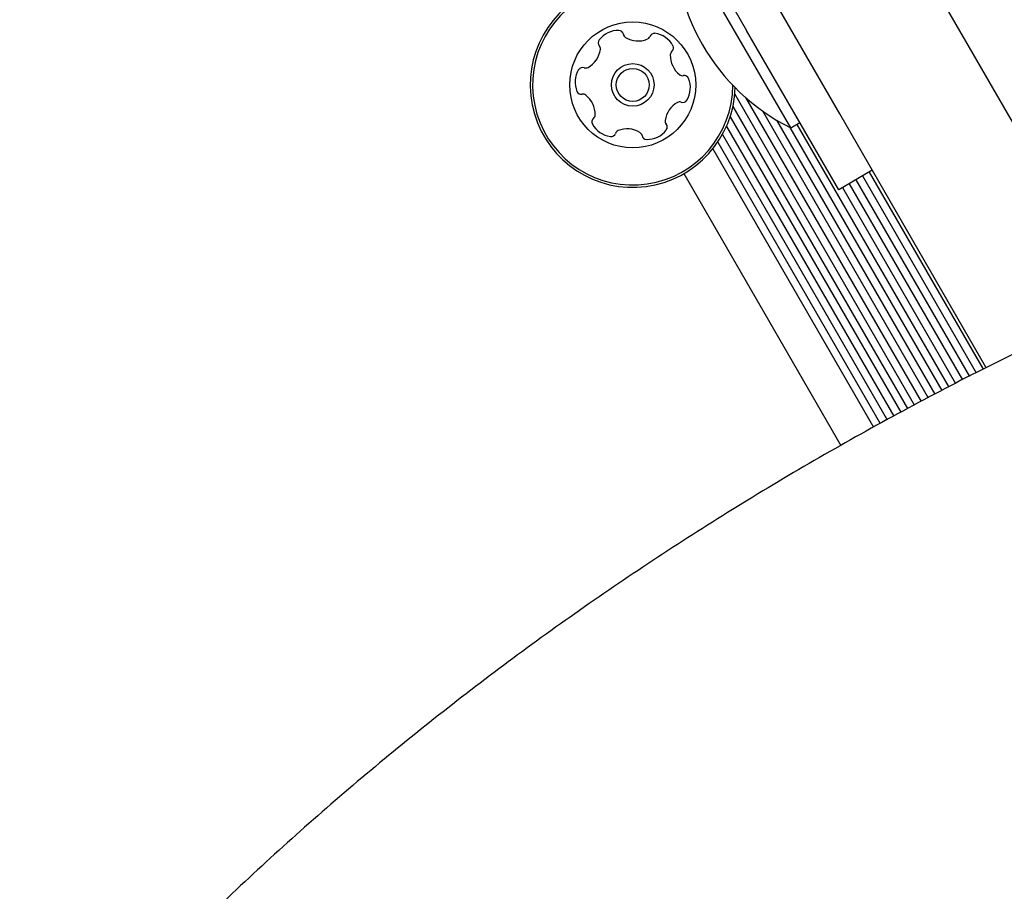
# Model space of a CAD drawing. Units: millimetres. Extents: x 538 to 2221, y 276 to 2008.
# Drawn here: x 1242 to 1252, y 1031 to 1040 of the extents above; entities that cross this region are included whole.
import ezdxf

# ---------------------------------------------------------------- set-up
doc = ezdxf.new("R2010")
doc.units = ezdxf.units.MM
doc.header["$LTSCALE"] = 100
doc.layers.add('VUES', color=7, linetype='Continuous')
doc.styles.add('SLDTEXTSTYLE0', font='TXT', dxfattribs={"width": 0.75})
doc.dimstyles.new('SLDDIMSTYLE5', dxfattribs={"dimtxt": 15.875, "dimasz": 8, "dimexe": 0, "dimexo": 0.0625, "dimgap": 3.96875, "dimtad": 2, "dimdec": 0, "dimrnd": 1e-09, "dimzin": 12, "dimdsep": 46, "dimtxsty": 'SLDTEXTSTYLE0', "dimblk1": 'DOT', "dimblk2": 'DOT', "dimsah": 1, "dimcen": 0.09, "dimse1": 1, "dimse2": 1, "dimadec": 0, "dimazin": 3, "dimtfac": 1, "dimtdec": 0, "dimtofl": 0, "dimtmove": 0, "dimatfit": 3, "dimldrblk": 'DOT', "dimfxl": 0, "dimfrac": 2, "dimtolj": 1, "dimtzin": 12, "dimarcsym": 0})

# ---------------------------------------------------------------- blocks, each defined once
blk = doc.blocks.new('_Dot')
at = {"color": 0, "linetype": 'ByBlock', "lineweight": -2}
blk.add_line((-0.5, 0), (-1, 0), dxfattribs=at)
at = {"color": 0, "linetype": 'ByBlock', "const_width": 0.5}
blk.add_lwpolyline([(-0.25, 0, 1), (0.25, 0, 1)], format="xyb", close=True, dxfattribs=at)
blk = doc.blocks.new('_D_11')
at = {"layer": 'VUES', "color": 7}
blk.add_line((558.481, 481.867), (558.481, 1840.268), dxfattribs=at)
at = {"layer": 'VUES', "color": 7, "xscale": 8, "yscale": 8}
for p, rotation in [((558.481, 1840.268), 90.000000000001), ((558.481, 481.867), 270.000000000001)]:
    blk.add_blockref('_Dot', p, dxfattribs=dict(at, rotation=rotation))
at = {"layer": 'VUES', "color": 7, "insert": (538.017, 1137.608), "char_height": 15.875, "attachment_point": 1, "rotation": 90, "style": 'SLDTEXTSTYLE0'}
blk.add_mtext('1358', dxfattribs=at)
blk = doc.blocks.new('_D_12')
at = {"layer": 'VUES', "color": 7}
blk.add_line((1958.113, 1987.747), (740.222, 1987.747), dxfattribs=at)
at = {"layer": 'VUES', "color": 7, "xscale": 8, "yscale": 8, "rotation": 180.0000000000004}
blk.add_blockref('_Dot', (740.222, 1987.747, -252.248), dxfattribs=at)
at = {"layer": 'VUES', "color": 7, "xscale": 8, "yscale": 8}
blk.add_blockref('_Dot', (1958.113, 1987.747, -252.248), dxfattribs=at)
at = {"layer": 'VUES', "color": 7, "insert": (1325.708, 2008.211), "char_height": 15.875, "attachment_point": 1, "style": 'SLDTEXTSTYLE0'}
blk.add_mtext('1218', dxfattribs=at)

msp = doc.modelspace()

# ---------------------------------------------------------------- linework, layer by layer
at = {"color": 7, "linetype": 'Continuous', "lineweight": 25}
for p, q in [((1249.622, 1043.139), (1251.835, 1039.306)), ((1250.536, 1038.556), (1248.323, 1042.389)), ((1248.27, 1041.681), (1249.576, 1039.418)), ((1250.031, 1038.411), (1249.201, 1039.848)), ((1250.526, 1037.773), (1249.576, 1039.418)), ((1251.835, 1039.306), (1253.406, 1036.584)), ((1249.454, 1038.76), (1251.306, 1035.552)), ((1249.565, 1038.725), (1251.376, 1035.588)), ((1249.434, 1038.632), (1251.235, 1035.513)), ((1249.738, 1038.587), (1251.448, 1035.626)), ((1252.046, 1035.94), (1250.536, 1038.556)), ((1249.405, 1038.525), (1251.166, 1035.475)), ((1249.885, 1038.491), (1251.518, 1035.662)), ((1250.031, 1038.411), (1250.126, 1038.465)), ((1250.095, 1038.447), (1251.661, 1035.736)), ((1249.325, 1038.342), (1251.026, 1035.397)), ((1249.368, 1038.427), (1251.095, 1035.436)), ((1250.023, 1038.415), (1251.59, 1035.699)), ((1249.277, 1038.264), (1250.955, 1035.358)), ((1249.226, 1038.194), (1250.886, 1035.32)), ((1248.929, 1037.939), (1250.549, 1035.133)), ((1250.873, 1037.973), (1250.526, 1037.773)), ((1250.842, 1037.955), (1252.017, 1035.92)), ((1250.633, 1037.835), (1251.803, 1035.809)), ((1250.704, 1037.875), (1251.875, 1035.846)), ((1250.772, 1037.915), (1251.945, 1035.883)), ((1250.565, 1037.795), (1251.733, 1035.773))]:
    msp.add_line(p, q, dxfattribs=at)
for radius in [0.65, 0.22, 0.17]:
    msp.add_circle((1248.4, 1038.855), radius, dxfattribs=at)
for centre, radius, start, end in [((1251.005, 1040.359), 2.178, 176.5692, 243.4308), ((1248.4, 1038.855), 1.058, 115.4598, 358.4696), ((1248.4, 1038.855), 1.033, 115.4598, 359.8359), ((1248.253, 1039.165), 0.252, 88.8947, 142.0249), ((1248.257, 1039.369), 0.0481, 10.4598, 88.8945), ((1248.351, 1039.386), 0.0481, 190.4564, 238.8948), ((1248.623, 1039.339), 0.0481, 82.0192, 160.5052), ((1248.595, 1039.138), 0.252, 28.8948, 82.0248), ((1248.092, 1039.29), 0.0481, 142.0251, 220.4633), ((1248.019, 1039.228), 0.0481, 352.0192, 40.4598), ((1248.456, 1039.56), 0.252, 238.8786, 292.0339), ((1248.533, 1039.372), 0.0481, 292.0549, 340.4598), ((1248.774, 1039.236), 0.0481, 310.4598, 28.8607), ((1247.817, 1039.256), 0.252, 298.9006, 352.0248), ((1248.836, 1039.163), 0.0481, 130.4467, 178.8947), ((1249.04, 1039.159), 0.252, 178.9057, 232.0248), ((1248.058, 1038.882), 0.252, 148.8948, 202.0249), ((1247.883, 1038.987), 0.0481, 70.4598, 148.9005), ((1247.916, 1039.078), 0.0481, 250.4145, 298.8948), ((1248.914, 1038.998), 0.0481, 232.0246, 280.4598), ((1248.932, 1038.904), 0.0481, 22.0248, 100.4564), ((1248.743, 1038.827), 0.252, 328.8948, 22.0306), ((1247.869, 1038.805), 0.0481, 202.059, 280.473), ((1247.886, 1038.711), 0.0481, 52.082, 100.4598), ((1247.761, 1038.55), 0.252, 358.8948, 52.0248), ((1248.984, 1038.453), 0.252, 118.9006, 172.0249), ((1248.885, 1038.632), 0.0481, 70.4598, 118.8947), ((1248.917, 1038.722), 0.0481, 250.4145, 328.9005), ((1247.965, 1038.546), 0.0481, 310.4598, 358.8948), ((1248.027, 1038.473), 0.0481, 130.4633, 208.925), ((1248.205, 1038.572), 0.252, 208.8948, 262.0248), ((1248.782, 1038.481), 0.0481, 172.0197, 220.4633), ((1248.709, 1038.419), 0.0481, 322.0246, 40.4598), ((1248.177, 1038.37), 0.0481, 262.0192, 340.4598), ((1248.268, 1038.338), 0.0481, 112.0249, 160.5052), ((1248.344, 1038.149), 0.252, 58.8947, 112.0191), ((1248.449, 1038.323), 0.0481, 10.4564, 58.9), ((1248.548, 1038.544), 0.252, 268.8948, 322.0248), ((1248.544, 1038.341), 0.0481, 190.4598, 268.8948)]:
    msp.add_arc(centre, radius, start, end, dxfattribs=at)
msp.add_open_spline([(1253.549, 1036.649), (1253.389, 1036.577), (1252.926, 1036.368), (1252.172, 1036.005), (1251.293, 1035.551), (1250.43, 1035.073), (1249.584, 1034.572), (1248.757, 1034.049), (1247.949, 1033.504), (1247.16, 1032.938), (1246.393, 1032.351), (1245.646, 1031.743), (1244.921, 1031.116), (1244.22, 1030.469), (1243.541, 1029.805), (1242.887, 1029.122), (1242.257, 1028.422), (1241.652, 1027.705), (1241.073, 1026.973), (1240.521, 1026.225), (1239.995, 1025.463), (1239.497, 1024.687), (1239.027, 1023.898), (1238.585, 1023.098), (1238.172, 1022.285), (1237.788, 1021.462), (1237.433, 1020.629), (1237.109, 1019.787), (1236.814, 1018.937), (1236.55, 1018.079), (1236.316, 1017.215), (1236.115, 1016.344), (1235.979, 1015.674), (1235.919, 1015.293), (1235.905, 1015.205)], degree=3, knots=[0, 0, 0, 0, 0.01716, 0.049625, 0.082091, 0.114556, 0.147019, 0.179481, 0.211943, 0.244402, 0.27686, 0.309316, 0.34177, 0.374223, 0.406673, 0.43912, 0.471565, 0.504008, 0.536447, 0.568884, 0.601318, 0.633748, 0.666175, 0.6986, 0.73102, 0.763438, 0.795852, 0.828263, 0.860672, 0.893077, 0.925479, 0.957879, 0.990277, 1, 1, 1, 1], dxfattribs=at)

# ---------------------------------------------------------------- dimensions: what is measured, and where the dimension line sits
at = {"layer": 'VUES', "color": 7}
dim = msp.add_linear_dim(base=(1958.113, 1987.747), p1=(740.222, 961.591), p2=(1958.113, 802.094), dimstyle='SLDDIMSTYLE5', dxfattribs=at)
dim.commit()
dim.dimension.update_dxf_attribs({"geometry": '_D_12', "text_midpoint": (1349.167, 1987.747), "dimtype": 160})
dim = msp.add_linear_dim(base=(558.481, 1840.268), p1=(1415.112, 481.867), p2=(1620.716, 1840.268), angle=90, dimstyle='SLDDIMSTYLE5', dxfattribs=at)
dim.commit()
dim.dimension.update_dxf_attribs({"geometry": '_D_11', "text_midpoint": (558.481, 1161.068), "dimtype": 160})

doc.saveas('drawing.dxf')
